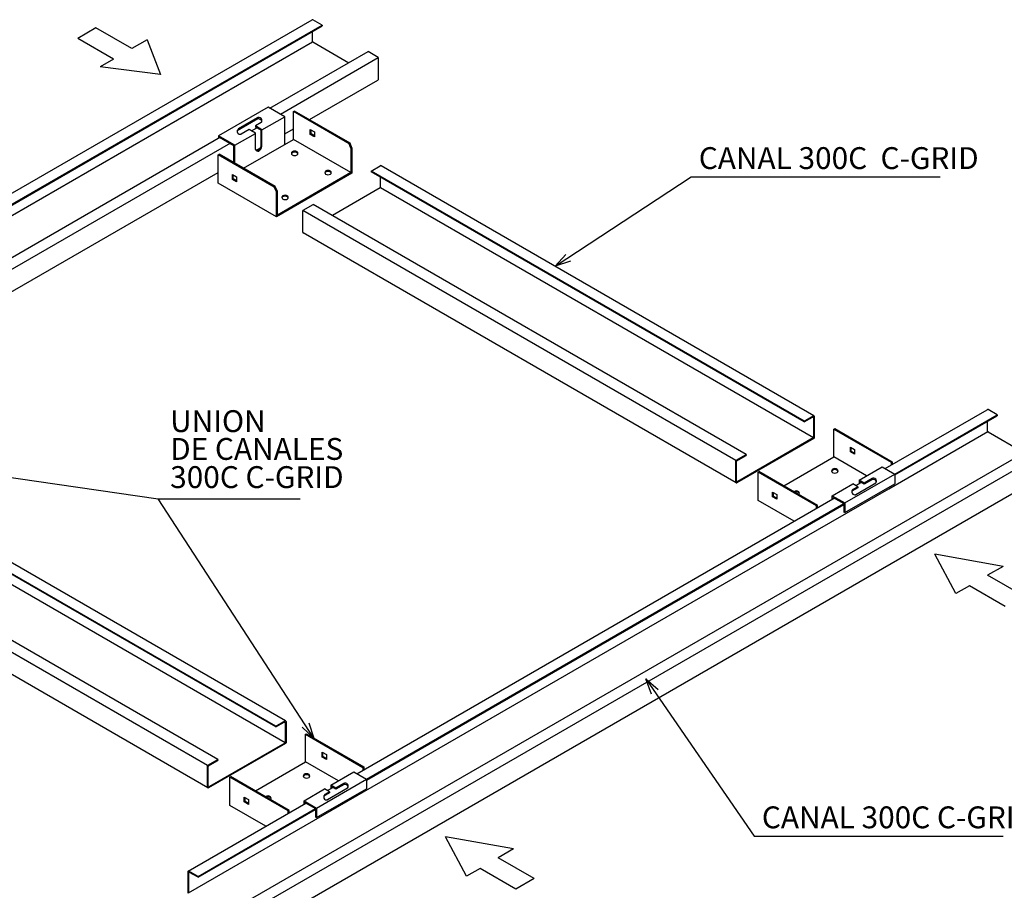
# Model space of a CAD drawing. Extents: x 5837 to 9457, y -3211 to -2705.
# Drawn here: x 8704 to 8862, y -2967 to -2828 of the extents above; entities that cross this region are included whole.
import ezdxf

# ---------------------------------------------------------------- set-up
doc = ezdxf.new("R2010")
doc.units = 0
doc.layers.get('0').update_dxf_attribs({"linetype": 'CONTINUOUS'})
doc.layers.get('Defpoints').update_dxf_attribs({"linetype": 'CONTINUOUS'})
doc.layers.add('linea02', color=1, linetype='CONTINUOUS')
doc.layers.add('linea03', color=2, linetype='CONTINUOUS')
doc.styles.add('ROMANS', font='TIMESBD.TTF')
doc.dimstyles.new('MECANICA', dxfattribs={"dimtxt": 2.2, "dimasz": 2.5, "dimexe": 0.25, "dimexo": 0, "dimgap": 1, "dimtad": 1, "dimdec": 1, "dimdsep": 46, "dimtxsty": 'ROMANS', "dimcen": 0.9, "dimclrd": 1, "dimclre": 1, "dimclrt": 2, "dimadec": 1, "dimazin": 0, "dimtfac": 1, "dimtdec": 1, "dimtofl": 0, "dimtmove": 0, "dimatfit": 3, "dimfxl": 0, "dimtolj": 1, "dimtzin": 0, "dimlwd": -1, "dimlwe": -1, "dimarcsym": 0})

# ---------------------------------------------------------------- blocks, each defined once
blk = doc.blocks.new('_Open30')
at = {"layer": 'linea02', "color": 0, "lineweight": -2}
for p, q in [((-1, 0.268), (0, 0)), ((0, 0), (-1, -0.268)), ((0, 0), (-1, 0))]:
    blk.add_line(p, q, dxfattribs=at)
blk = doc.blocks.new('*D61')
at = {"layer": 'Defpoints', "color": 0, "ltscale": 0.1}
for p in [(8627.99, -2908.22), (8736.09, -2970.63), (8720.67, -2979.53)]:
    blk.add_point(p, dxfattribs=at)
at = {"layer": 'linea02', "color": 1, "ltscale": 0.1}
for p, q in [((8627.99, -2908.22), (8612.32, -2917.26)), ((8614.74, -2918.37), (8718.51, -2978.28)), ((8736.09, -2970.63), (8720.42, -2979.67))]:
    blk.add_line(p, q, dxfattribs=at)
at = {"layer": 'linea02', "color": 1, "ltscale": 0.1, "xscale": 2.5, "yscale": 2.5, "zscale": 2.5}
for p, rotation in [((8612.57, -2917.12), 149.9999999999999), ((8720.67, -2979.53), 329.9999999999999)]:
    blk.add_blockref('_Open30', p, dxfattribs=dict(at, rotation=rotation))
at = {"layer": 'linea02', "color": 2, "ltscale": 0.1, "insert": (8669.48, -2943.37), "char_height": 3.5, "attachment_point": 5, "rotation": 330, "style": 'ROMANS'}
blk.add_mtext('\\A1;DISTANCIA MAXIMA\\PENTRE CANALES 2500', dxfattribs=at)

msp = doc.modelspace()

# ---------------------------------------------------------------- linework, layer by layer
at = {"color": 2}
for p, q in [((8622.79, -2901.58), (8750.72, -2827.72)), ((8752.32, -2828.56), (8750.86, -2827.71)), ((8624.37, -2902.43), (8752.32, -2828.56)), ((8624.37, -2902.57), (8752.32, -2828.7)), ((8750.79, -2831.16), (8750.79, -2829.58)), ((8752.32, -2828.56), (8752.32, -2828.7)), ((8622.85, -2905.09), (8750.81, -2831.22)), ((8750.86, -2831.26), (8756.61, -2834.58)), ((8743.98, -2841.87), (8759.69, -2832.81)), ((8761.28, -2833.73), (8759.69, -2832.81)), ((8745.64, -2842.83), (8761.32, -2833.77)), ((8761.34, -2837.24), (8761.34, -2833.83)), ((8750.3, -2843.69), (8761.27, -2837.36)), ((8741.02, -2845.49), (8741.87, -2845)), ((8741.02, -2845.49), (8741.87, -2845)), ((8746.34, -2845.97), (8747.77, -2845.15)), ((8746.34, -2845.97), (8747.77, -2845.15)), ((8659.39, -2890.71), (8736.06, -2846.45)), ((8661.05, -2891.67), (8737.71, -2847.4)), ((8741.87, -2848.55), (8742.47, -2848.21)), ((8760.17, -2851.93), (8761.64, -2851.08)), ((8829.49, -2891.94), (8760.17, -2851.93)), ((8760.17, -2851.93), (8760.17, -2852.07)), ((8831.06, -2891.09), (8761.78, -2851.09)), ((8665.71, -2892.53), (8735.67, -2852.13)), ((8829.49, -2892.09), (8760.17, -2852.07)), ((8761.7, -2854.52), (8761.7, -2852.95)), ((8761.64, -2854.63), (8753.98, -2859.05)), ((8831, -2894.61), (8761.68, -2854.59)), ((8818.58, -2898.26), (8749.26, -2858.24)), ((8749.31, -2858.2), (8750.9, -2857.28)), ((8820.22, -2897.3), (8750.9, -2857.28)), ((8749.25, -2861.72), (8749.25, -2858.3)), ((8818.61, -2901.83), (8749.32, -2861.83)), ((8829.49, -2891.94), (8830.95, -2891.1)), ((8829.49, -2892.09), (8830.83, -2891.31)), ((8831.14, -2891.2), (8831.14, -2894.62)), ((8842.49, -2899.56), (8858.82, -2890.13)), ((8844.02, -2900.44), (8860.43, -2890.97)), ((8844.02, -2900.58), (8860.43, -2891.11)), ((8860.43, -2890.97), (8858.96, -2890.12)), ((8860.43, -2890.97), (8860.43, -2891.11)), ((8829.49, -2891.94), (8829.49, -2892.09)), ((8831.02, -2891.42), (8831.02, -2894.54)), ((8858.89, -2893.57), (8858.89, -2891.99)), ((8843.07, -2902.78), (8858.91, -2893.63)), ((8858.96, -2893.67), (8864.71, -2897)), ((8739.83, -2969.09), (8867.79, -2895.22)), ((8831.08, -2894.72), (8818.75, -2901.84)), ((8830.95, -2894.65), (8818.87, -2901.63)), ((8741.47, -2970.06), (8869.42, -2896.18)), ((8818.62, -2898.22), (8820.22, -2897.3)), ((8818.75, -2898.29), (8820.22, -2897.44)), ((8820.22, -2897.3), (8820.22, -2897.44)), ((8818.56, -2901.73), (8818.56, -2898.32)), ((8818.69, -2901.52), (8818.69, -2898.39)), ((8744.9, -2940.78), (8675.58, -2900.76)), ((8746.47, -2939.92), (8677.19, -2899.93)), ((8741.43, -2973.63), (8869.37, -2899.77)), ((8744.9, -2940.92), (8675.58, -2900.91)), ((8837.79, -2902.27), (8838.65, -2901.78)), ((8746.41, -2943.44), (8677.1, -2903.42)), ((8831.65, -2909.36), (8843.07, -2902.78)), ((8757.9, -2948.4), (8834.49, -2904.18)), ((8759.43, -2949.28), (8835.86, -2905.15)), ((8759.43, -2949.42), (8835.86, -2905.29)), ((8733.99, -2947.1), (8664.68, -2907.08)), ((8735.63, -2946.13), (8666.31, -2906.11)), ((8730.95, -2967.5), (8831.65, -2909.36)), ((8734.02, -2950.67), (8664.73, -2910.66)), ((8744.9, -2940.78), (8746.37, -2939.93)), ((8744.9, -2940.92), (8746.24, -2940.15)), ((8746.55, -2940.04), (8746.55, -2943.45)), ((8744.9, -2940.78), (8744.9, -2940.92)), ((8746.43, -2940.25), (8746.43, -2943.38)), ((8746.49, -2943.56), (8734.16, -2950.68)), ((8746.37, -2943.49), (8734.28, -2950.46)), ((8734.04, -2947.05), (8735.63, -2946.13)), ((8734.16, -2947.12), (8735.63, -2946.28)), ((8735.63, -2946.13), (8735.63, -2946.28)), ((8733.97, -2950.57), (8733.97, -2947.16)), ((8734.1, -2950.36), (8734.1, -2947.23)), ((8753.21, -2951.11), (8754.06, -2950.61)), ((8730.89, -2963.99), (8749.74, -2953.1)), ((8732.47, -2964.84), (8751.27, -2953.99)), ((8732.47, -2964.99), (8751.27, -2954.13)), ((8730.81, -2964.1), (8730.81, -2967.51)), ((8730.94, -2964.32), (8730.94, -2967.44)), ((8732.47, -2964.84), (8731, -2964)), ((8732.47, -2964.99), (8731.12, -2964.21)), ((8732.47, -2964.84), (8732.47, -2964.99))]:
    msp.add_line(p, q, dxfattribs=at)
for centre, start, end in [((8750.79, -2827.81), 60, 129.5299), ((8750.92, -2831.16), 180, 240), ((8750.92, -2831.16), 180, 240), ((8761.22, -2833.83), 0, 60), ((8761.22, -2837.24), 293.4948, 0), ((8761.7, -2851.18), 50.4701, 120), ((8761.58, -2854.52), 300, 0), ((8761.58, -2854.52), 300, 0), ((8749.37, -2858.3), 120, 180), ((8830.89, -2891.42), 0, 120), ((8831.02, -2891.2), 0, 120), ((8858.89, -2890.23), 60, 129.5299), ((8859.02, -2893.57), 180, 240), ((8859.02, -2893.57), 180, 240), ((8830.89, -2894.54), 300, 0), ((8831.02, -2894.62), 300, 0), ((8818.69, -2898.32), 120, 180), ((8818.81, -2898.39), 120, 180), ((8818.69, -2901.73), 180, 300), ((8818.81, -2901.52), 180, 300), ((8746.3, -2940.25), 0, 120), ((8746.43, -2940.04), 0, 120), ((8746.3, -2943.38), 300, 0), ((8746.43, -2943.45), 300, 0), ((8734.1, -2947.16), 120, 180), ((8734.22, -2947.23), 120, 180), ((8734.1, -2950.57), 180, 300), ((8734.22, -2950.36), 180, 300), ((8730.94, -2964.1), 60, 180), ((8731.06, -2964.32), 60, 180)]:
    msp.add_arc(centre, 0.123, start, end, dxfattribs=at)
msp.add_arc((8749.37, -2861.72), 0.123, 180, 246.5052)
at = {"layer": 'linea02', "ltscale": 0.1}
for p, q in [((8716.1, -2829.01), (8713.19, -2830.69)), ((8721.85, -2832.32), (8716.1, -2829.01)), ((8718.93, -2834), (8713.19, -2830.69)), ((8743.67, -2841.7), (8735.75, -2846.27)), ((8746.34, -2843.24), (8743.67, -2841.7)), ((8747.77, -2842.41), (8747.92, -2842.32)), ((8756.68, -2847.56), (8747.77, -2842.41)), ((8747.77, -2846.85), (8747.77, -2842.41)), ((8756.83, -2847.47), (8747.92, -2842.32)), ((8742.04, -2843.56), (8738.75, -2845.46)), ((8741.97, -2843.42), (8738.92, -2845.19)), ((8742.7, -2845.3), (8746.34, -2843.24)), ((8746.34, -2847.68), (8746.34, -2843.24)), ((8739.06, -2844.36), (8739.06, -2844.36)), ((8740.65, -2845.28), (8739.35, -2846.03)), ((8741.65, -2845.86), (8740.65, -2845.28)), ((8742.56, -2844.17), (8741.65, -2844.7)), ((8742.7, -2845.3), (8741.65, -2844.7)), ((8741.65, -2844.7), (8741.65, -2844.88)), ((8742.55, -2845.39), (8741.65, -2844.88)), ((8742.55, -2847.95), (8742.55, -2845.39)), ((8742.7, -2847.95), (8742.7, -2845.3)), ((8738.34, -2847.77), (8735.75, -2846.27)), ((8735.75, -2846.27), (8735.75, -2846.63)), ((8738.19, -2847.86), (8735.9, -2846.54)), ((8738.34, -2847.77), (8741.66, -2845.89)), ((8739.75, -2851.48), (8747.77, -2846.85)), ((8741.66, -2848.49), (8741.66, -2845.85)), ((8756.95, -2852.15), (8747.77, -2846.85)), ((8750.57, -2845.97), (8750.43, -2846.05)), ((8738.19, -2850.58), (8738.19, -2847.86)), ((8738.34, -2850.67), (8738.34, -2847.77)), ((8756.68, -2847.56), (8756.83, -2847.47)), ((8756.95, -2848.27), (8756.68, -2847.56)), ((8757.11, -2848.19), (8756.83, -2847.47)), ((8756.95, -2848.27), (8757.11, -2848.19)), ((8735.67, -2849.31), (8735.83, -2849.22)), ((8735.67, -2853.84), (8735.67, -2849.31)), ((8744.66, -2854.5), (8735.67, -2849.31)), ((8744.82, -2854.41), (8735.83, -2849.22)), ((8738.1, -2853.17), (8737.97, -2853.25)), ((8745.01, -2859.23), (8735.67, -2853.84)), ((8744.66, -2854.5), (8744.81, -2854.41)), ((8745.01, -2855.21), (8744.66, -2854.5)), ((8745.16, -2855.12), (8744.81, -2854.41)), ((8745.01, -2855.21), (8745.16, -2855.12)), ((8834.26, -2893.25), (8834.42, -2893.16)), ((8834.26, -2893.25), (8843.44, -2898.55)), ((8834.26, -2897.69), (8834.26, -2893.25)), ((8837.06, -2896.81), (8836.93, -2896.89)), ((8826.24, -2902.32), (8834.26, -2897.69)), ((8839.52, -2900.73), (8834.26, -2897.69)), ((8843.44, -2898.55), (8843.6, -2898.46)), ((8843.44, -2898.55), (8843.44, -2899.01)), ((8822.17, -2900.15), (8822.32, -2900.06)), ((8822.17, -2904.68), (8822.17, -2900.15)), ((8831.65, -2905.45), (8822.32, -2900.06)), ((8836.01, -2905.06), (8844.02, -2900.44)), ((8838.33, -2901.41), (8842.02, -2899.29)), ((8842.02, -2899.29), (8844.02, -2900.44)), ((8844.02, -2900.44), (8844.02, -2901.98)), ((8834.01, -2903.91), (8837.32, -2902)), ((8836.01, -2906.6), (8844.02, -2901.98)), ((8838.12, -2902.46), (8837.32, -2902)), ((8839.13, -2901.87), (8838.33, -2901.41)), ((8838.33, -2901.41), (8838.33, -2901.96)), ((8839.13, -2902.05), (8838.48, -2901.68)), ((8838.48, -2901.68), (8838.48, -2901.87)), ((8840.39, -2901.15), (8839.13, -2901.87)), ((8840.46, -2901.28), (8839.13, -2902.05)), ((8839.13, -2901.87), (8839.13, -2902.05)), ((8840.98, -2901.9), (8840.07, -2902.42)), ((8834.01, -2904.45), (8834.01, -2903.91)), ((8834.01, -2903.91), (8836.01, -2905.06)), ((8838.12, -2902.63), (8837.17, -2903.18)), ((8838.12, -2902.46), (8837.33, -2902.91)), ((8840.07, -2902.42), (8837.77, -2903.75)), ((8838.12, -2902.46), (8838.12, -2902.63)), ((8827.89, -2907.98), (8822.17, -2904.68)), ((8824.59, -2904.01), (8824.46, -2904.09)), ((8831.65, -2905.81), (8831.65, -2905.45)), ((8834.17, -2904.36), (8834.17, -2904.17)), ((8834.17, -2904.17), (8835.86, -2905.15)), ((8835.86, -2905.15), (8835.86, -2906.51)), ((8836.01, -2905.06), (8836.01, -2906.6)), ((8836.01, -2906.6), (8835.86, -2906.51)), ((8829.55, -2908.94), (8829.42, -2908.87)), ((8861.36, -2915.21), (8850.44, -2913.26)), ((8853.82, -2919.56), (8850.44, -2913.26)), ((8864.63, -2919.95), (8858.88, -2916.63)), ((8853.82, -2919.56), (8853.82, -2919.56)), ((8861.71, -2921.63), (8855.97, -2918.32)), ((8749.68, -2942.09), (8749.83, -2942)), ((8749.68, -2942.09), (8758.86, -2947.39)), ((8749.68, -2946.53), (8749.68, -2942.09)), ((8741.66, -2951.16), (8749.68, -2946.53)), ((8754.93, -2949.56), (8749.68, -2946.53)), ((8752.47, -2945.65), (8752.34, -2945.73)), ((8758.86, -2947.39), (8759.01, -2947.3)), ((8758.86, -2947.39), (8758.86, -2947.84)), ((8737.58, -2948.98), (8737.73, -2948.89)), ((8737.58, -2953.51), (8737.58, -2948.98)), ((8747.07, -2954.28), (8737.73, -2948.89)), ((8751.43, -2953.9), (8759.43, -2949.28)), ((8753.74, -2950.25), (8757.43, -2948.12)), ((8757.43, -2948.12), (8759.43, -2949.28)), ((8759.43, -2949.28), (8759.43, -2950.82)), ((8749.43, -2952.74), (8752.73, -2950.83)), ((8751.43, -2955.44), (8759.43, -2950.82)), ((8753.53, -2951.29), (8752.73, -2950.83)), ((8755.48, -2951.26), (8753.18, -2952.59)), ((8754.54, -2950.71), (8753.74, -2950.25)), ((8753.74, -2950.25), (8753.74, -2950.8)), ((8754.54, -2950.89), (8753.9, -2950.52)), ((8753.9, -2950.52), (8753.9, -2950.71)), ((8755.8, -2949.98), (8754.54, -2950.71)), ((8755.87, -2950.12), (8754.54, -2950.89)), ((8754.54, -2950.71), (8754.54, -2950.89)), ((8756.39, -2950.73), (8755.48, -2951.26)), ((8749.43, -2953.29), (8749.43, -2952.74)), ((8749.43, -2952.74), (8751.43, -2953.9)), ((8753.53, -2951.47), (8752.58, -2952.02)), ((8753.53, -2951.29), (8752.75, -2951.75)), ((8753.53, -2951.29), (8753.53, -2951.47)), ((8743.31, -2956.82), (8737.58, -2953.51)), ((8740.01, -2952.85), (8739.87, -2952.92)), ((8747.07, -2954.65), (8747.07, -2954.28)), ((8749.58, -2953.2), (8749.58, -2953.01)), ((8749.58, -2953.01), (8751.27, -2953.99)), ((8751.27, -2953.99), (8751.27, -2955.35)), ((8751.43, -2953.9), (8751.43, -2955.44)), ((8751.43, -2955.44), (8751.27, -2955.35)), ((8783, -2960.45), (8772.08, -2958.5)), ((8775.46, -2964.8), (8772.08, -2958.5)), ((8786.26, -2965.19), (8780.52, -2961.88)), ((8783.35, -2966.88), (8777.61, -2963.56)), ((8775.46, -2964.8), (8775.46, -2964.8)), ((8786.26, -2965.19), (8783.35, -2966.88))]:
    msp.add_line(p, q, dxfattribs=at)
for points in [[(8724.32, -2830.89), (8726.44, -2836.47), (8726.44, -2836.47), (8716.78, -2835.24)], [(8724.32, -2830.89), (8721.85, -2832.32)], [(8718.93, -2834), (8716.78, -2835.24)], [(8751.1, -2846.28), (8750.57, -2845.97), (8750.57, -2845.36)], [(8757.11, -2848.19), (8757.11, -2852.24), (8745.01, -2859.23), (8745.01, -2855.21)], [(8756.95, -2848.27), (8756.95, -2852.15), (8745.16, -2858.96), (8745.16, -2855.12)], [(8738.63, -2853.48), (8738.1, -2853.17), (8738.1, -2852.56)], [(8834.42, -2893.16), (8843.6, -2898.46), (8843.6, -2898.92)], [(8837.59, -2897.12), (8837.06, -2896.81), (8837.06, -2896.2)], [(8831.5, -2905.9), (8831.5, -2905.54), (8822.17, -2900.15)], [(8831.65, -2905.81), (8831.65, -2905.45), (8822.24, -2900.01)], [(8831.65, -2905.81), (8831.65, -2905.45), (8822.24, -2900.01)], [(8825.13, -2904.32), (8824.59, -2904.01), (8824.59, -2903.39)], [(8861.36, -2915.21), (8858.88, -2916.63)], [(8855.97, -2918.32), (8853.82, -2919.56)], [(8749.83, -2942), (8759.01, -2947.3), (8759.01, -2947.75)], [(8753.01, -2945.96), (8752.47, -2945.65), (8752.47, -2945.03)], [(8746.91, -2954.74), (8746.91, -2954.37), (8737.58, -2948.98)], [(8747.07, -2954.65), (8747.07, -2954.28), (8737.65, -2948.85)], [(8747.07, -2954.65), (8747.07, -2954.28), (8737.65, -2948.85)], [(8740.54, -2953.16), (8740.01, -2952.85), (8740.01, -2952.23)], [(8783, -2960.45), (8780.52, -2961.88)], [(8777.61, -2963.56), (8775.46, -2964.8)]]:
    msp.add_lwpolyline(points, dxfattribs=at)
for points in [[(8750.43, -2845.28), (8751.1, -2845.67), (8751.1, -2846.44), (8750.43, -2846.05)], [(8737.97, -2852.48), (8738.63, -2852.86), (8738.63, -2853.63), (8737.97, -2853.25)], [(8836.93, -2896.12), (8837.59, -2896.5), (8837.59, -2897.27), (8836.93, -2896.89)], [(8824.46, -2903.32), (8825.13, -2903.7), (8825.13, -2904.47), (8824.46, -2904.09)], [(8752.34, -2944.96), (8753.01, -2945.34), (8753.01, -2946.11), (8752.34, -2945.73)], [(8739.87, -2952.15), (8740.54, -2952.54), (8740.54, -2953.31), (8739.87, -2952.92)]]:
    msp.add_lwpolyline(points, close=True, dxfattribs=at)
for centre, radius, start, end in [((8742.2, -2843.85), 0.487, 318.5941, 121.9829), ((8742.07, -2844.28), 0.712, 31.6828, 94.382), ((8739.23, -2845.56), 0.486, 129.9327, 285.0351), ((8742.06, -2848.28), 0.461, 207.6671, 284.5981), ((8741.89, -2847.89), 0.66, 249.9196, 357.1936), ((8741.64, -2847.8), 1.07, 300.0764, 351.9544), ((8747.93, -2849.39), 0.66, 52.6567, 127.3433), ((8747.7, -2849.09), 0.289, 126.8202, 233.1798), ((8747.7, -2849.25), 0.289, 126.8202, 164.5237), ((8747.93, -2849.54), 0.66, 52.6567, 127.3433), ((8747.93, -2848.73), 0.718, 236.1533, 303.8467), ((8748.15, -2849.09), 0.295, 308.4156, 51.5844), ((8748.15, -2849.25), 0.295, 15.1398, 51.5844), ((8753.27, -2852.47), 0.66, 52.6567, 127.3433), ((8753.05, -2852.18), 0.289, 126.8202, 233.1798), ((8753.05, -2852.33), 0.289, 126.8202, 164.5237), ((8753.27, -2852.63), 0.66, 52.6567, 127.3433), ((8753.27, -2851.81), 0.718, 236.1533, 303.8467), ((8753.49, -2852.18), 0.295, 308.4156, 51.5844), ((8753.49, -2852.33), 0.295, 15.1398, 51.5844), ((8746.17, -2856.15), 0.289, 126.8202, 233.1798), ((8746.17, -2856.3), 0.289, 126.8202, 164.5237), ((8746.4, -2856.44), 0.66, 52.6567, 127.3433), ((8746.4, -2856.6), 0.66, 52.6567, 127.3433), ((8746.4, -2855.78), 0.718, 236.1533, 303.8467), ((8746.61, -2856.15), 0.295, 308.4156, 51.5844), ((8746.61, -2856.3), 0.295, 15.1398, 51.5844), ((8834.2, -2899.93), 0.289, 126.8202, 233.1798), ((8834.2, -2900.09), 0.289, 126.8202, 164.5237), ((8834.42, -2900.22), 0.66, 52.6567, 127.3433), ((8834.42, -2900.38), 0.66, 52.6567, 127.3433), ((8834.42, -2899.57), 0.718, 236.1533, 303.8467), ((8834.64, -2899.93), 0.295, 308.4156, 51.5844), ((8834.64, -2900.09), 0.295, 15.1398, 51.5844), ((8840.61, -2901.58), 0.487, 318.5941, 121.9829), ((8840.49, -2902), 0.712, 31.6828, 94.382), ((8828.24, -2903.79), 0.66, 52.6567, 125.455), ((8828.24, -2903.95), 0.66, 52.6567, 111.8586), ((8828.46, -2903.5), 0.295, 312.5238, 51.5844), ((8828.46, -2903.65), 0.295, 15.1398, 51.5844), ((8837.64, -2903.28), 0.486, 129.9327, 285.0351), ((8749.61, -2948.77), 0.289, 126.8202, 233.1798), ((8749.61, -2948.92), 0.289, 126.8202, 164.5237), ((8749.84, -2949.06), 0.66, 52.6567, 127.3433), ((8749.84, -2949.22), 0.66, 52.6567, 127.3433), ((8749.84, -2948.4), 0.718, 236.1533, 303.8467), ((8750.05, -2948.77), 0.295, 308.4156, 51.5844), ((8750.05, -2948.92), 0.295, 15.1398, 51.5844), ((8756.03, -2950.41), 0.487, 318.5941, 121.9829), ((8755.9, -2950.84), 0.712, 31.6828, 94.382), ((8743.66, -2952.63), 0.66, 52.6567, 125.455), ((8743.66, -2952.78), 0.66, 52.6567, 111.8586), ((8743.87, -2952.34), 0.295, 312.5238, 51.5844), ((8743.87, -2952.49), 0.295, 15.1398, 51.5844), ((8753.06, -2952.12), 0.486, 129.9327, 285.0351)]:
    msp.add_arc(centre, radius, start, end, dxfattribs=at)

# ---------------------------------------------------------------- texts
at = {"layer": 'linea03', "style": 'ROMANS'}
for s, p in [('CANAL 300C  C-GRID', (8812.64, -2851.6)), ('UNION', (8728, -2893.71)), ('DE CANALES', (8728, -2898.16)), ('300C C-GRID', (8728, -2902.67)), ('CANAL 300C C-GRID', (8822.74, -2957.14))]:
    msp.add_text(s, height=3.5, dxfattribs=at).set_placement(p)

# ---------------------------------------------------------------- dimensions: what is measured, and where the dimension line sits
at = {"layer": 'linea02', "ltscale": 0.1}
dim = msp.add_aligned_dim(p1=(8627.99, -2908.22), p2=(8736.09, -2970.63), distance=-15.41, text='DISTANCIA MAXIMA\\PENTRE CANALES 2500', dimstyle='MECANICA', override={"dimtxt": 3.5, "dimblk1": 'Open30', "dimblk2": 'Open30', "dimsah": 1}, dxfattribs=at)
dim.commit()
dim.dimension.update_dxf_attribs({"geometry": '*D61', "text_midpoint": (8669.48, -2943.37)})

# ---------------------------------------------------------------- leaders
for points, override in [([(8789.64, -2867.17), (8811.42, -2852.87), (8851.31, -2852.87)], {"dimgap": 1, "dimtad": 0, "dimldrblk": 'Open30'}), ([(8672.38, -2896.66), (8726.08, -2904.38), (8748.8, -2904.38)], {"dimtad": 0, "dimldrblk": 'Open30'}), ([(8751.03, -2942.69), (8726.08, -2904.38)], {"dimtad": 0, "dimldrblk": 'Open30'}), ([(8804.17, -2933.22), (8821.52, -2958.41), (8861.4, -2958.41)], {"dimgap": 1, "dimtad": 0, "dimldrblk": 'Open30'})]:
    msp.add_leader(points, dimstyle='MECANICA', override=override, dxfattribs=at)

doc.saveas('drawing.dxf')
